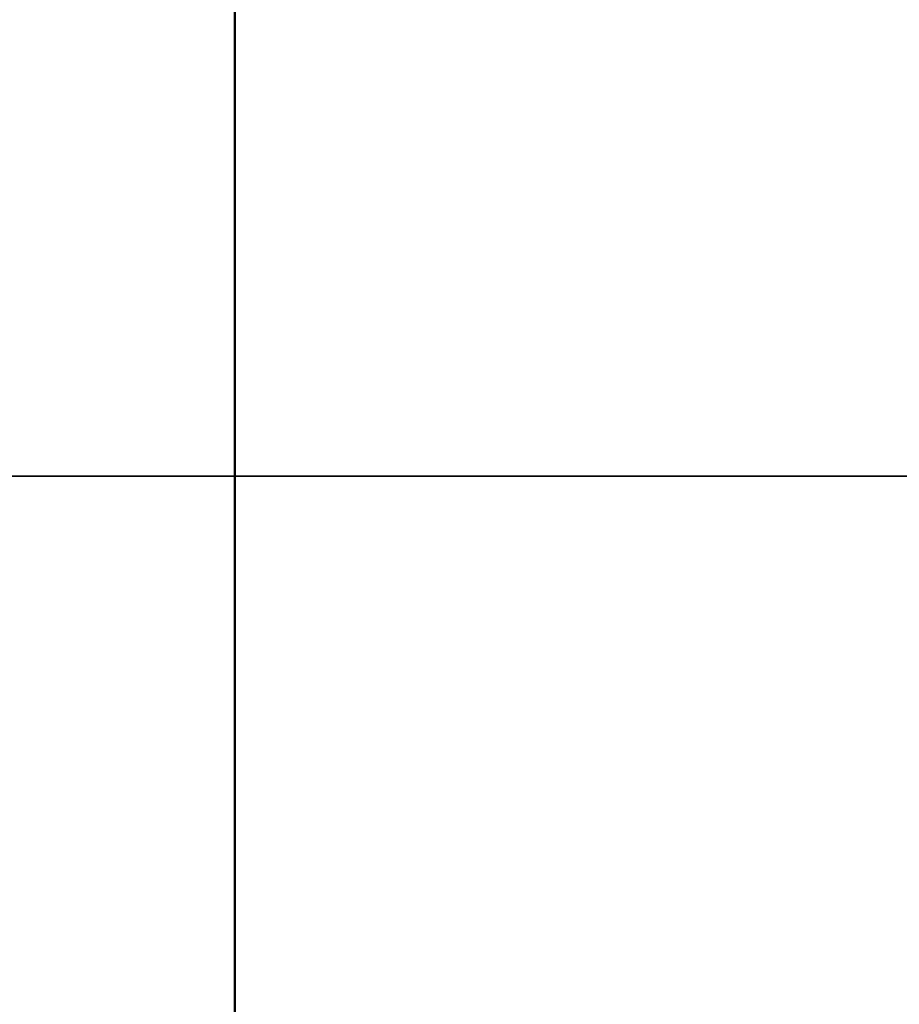
# Model space of a CAD drawing. Units: metres. Extents: x 0 to 10.8, y -0.6 to 0.6.
# Drawn here: x 0.1 to 0.2, y -0.1 to 0.1 of the extents above; entities that cross this region are included whole.
import ezdxf

# ---------------------------------------------------------------- set-up
doc = ezdxf.new("R2010")
doc.units = ezdxf.units.M
doc.linetypes.add('AUSGEZOGEN', pattern=[0])
doc.layers.add('Fertigelement', color=7, linetype='AUSGEZOGEN', lineweight=50)
doc.layers.add('Standard', color=7, linetype='AUSGEZOGEN', lineweight=13)

msp = doc.modelspace()

# ---------------------------------------------------------------- linework, layer by layer
at = {"layer": 'Fertigelement', "transparency": 33554687}
for p, q in [((0.14, 0.06735), (0.14, 0.05369)), ((0.14, 0.05369), (0.14, 0.04012)), ((0.14, 0.04012), (0.14, 0.02664)), ((0.14, 0.02664), (0.14, 0.01326)), ((0.14, 0.01326), (0.14, 0)), ((0.14, 0), (0.14, -0.01326)), ((0.14, -0.01326), (0.14, -0.02664)), ((0.14, -0.02664), (0.14, -0.04012)), ((0.14, -0.04012), (0.14, -0.05369)), ((0.14, -0.05369), (0.14, -0.06735)), ((0.14, -0.06735), (0.14, -0.08108))]:
    msp.add_line(p, q, dxfattribs=at)
at = {"layer": 'Standard', "color": 52, "linetype": 'AUSGEZOGEN', "lineweight": 35, "transparency": 33554687}
msp.add_line((0.9, 0), (0, 0), dxfattribs=at)

doc.saveas('drawing.dxf')
